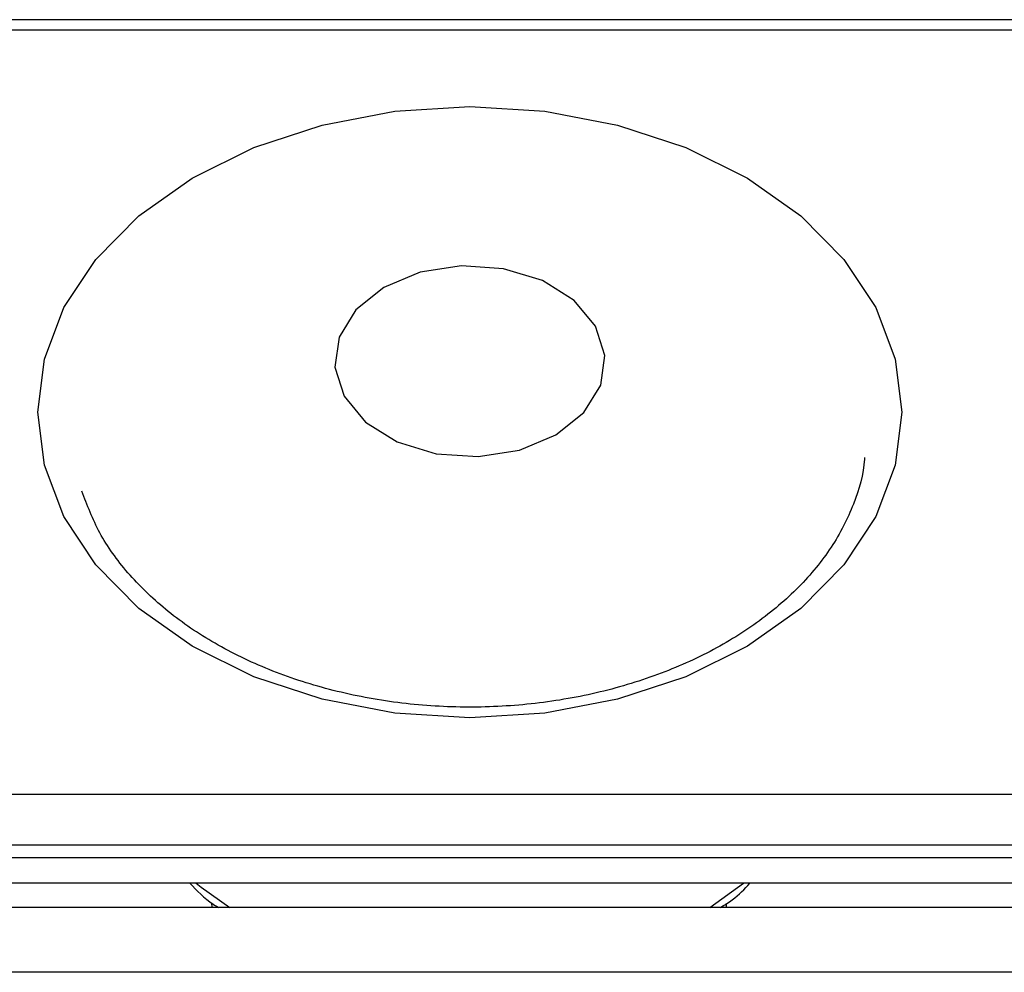
# Model space of a CAD drawing. Units: millimetres. Extents: x 633 to 7252, y 160 to 4285.
# Drawn here: x 3123 to 3150, y 2722 to 2748 of the extents above; entities that cross this region are included whole.
import ezdxf

# ---------------------------------------------------------------- set-up
doc = ezdxf.new("R2010")
doc.units = ezdxf.units.MM

msp = doc.modelspace()

# ---------------------------------------------------------------- linework, layer by layer
at = {"linetype": 'Continuous', "lineweight": 25}
for p, q in [((3275.025, 2748.007), (3050.61, 2748.007)), ((3274.317, 2747.714), (3051.317, 2747.714)), ((3051.317, 2726.501), (3271.903, 2726.501)), ((3050.317, 2725.087), (3272.317, 2725.087)), ((3271.781, 2724.733), (2729.453, 2724.733)), ((3271.781, 2724.026), (2729.453, 2724.026)), ((3141.982, 2723.351), (3142.917, 2724.026)), ((3274.317, 2723.351), (2726.917, 2723.351)), ((3128.158, 2723.351), (3128.147, 2723.479)), ((3142.45, 2723.351), (3142.45, 2723.463)), ((3274.317, 2721.551), (2726.917, 2721.551))]:
    msp.add_line(p, q, dxfattribs=at)
at = {"linetype": 'Continuous', "lineweight": 25, "flags": 128}
for points in [[(3147.317, 2737.108), (3147.135, 2735.634), (3146.594, 2734.205), (3145.71, 2732.865), (3144.51, 2731.653), (3143.031, 2730.607), (3141.317, 2729.759), (3139.422, 2729.134), (3137.401, 2728.751), (3135.317, 2728.622), (3133.234, 2728.751), (3131.213, 2729.134), (3129.317, 2729.759), (3127.604, 2730.607), (3126.125, 2731.653), (3124.925, 2732.865), (3124.041, 2734.205), (3123.5, 2735.634), (3123.317, 2737.108), (3123.5, 2738.581), (3124.041, 2740.01), (3124.925, 2741.35), (3126.125, 2742.562), (3127.604, 2743.608), (3129.317, 2744.456), (3131.213, 2745.081), (3133.234, 2745.464), (3135.317, 2745.593), (3137.401, 2745.464), (3139.422, 2745.081), (3141.317, 2744.456), (3143.031, 2743.608), (3144.51, 2742.562), (3145.71, 2741.35), (3146.594, 2740.01), (3147.135, 2738.581), (3147.317, 2737.108)], [(3131.57, 2738.359), (3131.825, 2737.548), (3132.421, 2736.833), (3133.301, 2736.283), (3134.378, 2735.952), (3135.548, 2735.872), (3136.694, 2736.052), (3137.706, 2736.474), (3138.484, 2737.096), (3138.952, 2737.858), (3139.064, 2738.684), (3138.81, 2739.495), (3138.214, 2740.211), (3137.334, 2740.761), (3136.256, 2741.092), (3135.087, 2741.171), (3133.941, 2740.991), (3132.929, 2740.57), (3132.151, 2739.947), (3131.683, 2739.186), (3131.57, 2738.359)], [(3127.718, 2724.026), (3127.851, 2723.919), (3128.653, 2723.351)]]:
    msp.add_lwpolyline(points, dxfattribs=at)
at = {"linetype": 'Continuous', "lineweight": 25}
for points, knots in [([(3146.284, 2735.844), (3146.283, 2735.829), (3146.258, 2735.396), (3146.015, 2734.551), (3145.409, 2733.35), (3144.495, 2732.233), (3143.326, 2731.237), (3141.93, 2730.389), (3140.346, 2729.712), (3138.619, 2729.226), (3136.796, 2728.947), (3134.93, 2728.884), (3133.076, 2729.037), (3131.289, 2729.403), (3129.62, 2729.967), (3128.118, 2730.712), (3126.824, 2731.611), (3125.777, 2732.634), (3124.979, 2733.744), (3124.687, 2734.524), (3124.541, 2734.915)], [0, 0, 0, 0, 0.0022, 0.063685, 0.124588, 0.184353, 0.243267, 0.301747, 0.360069, 0.41835, 0.476639, 0.534942, 0.593233, 0.651468, 0.709608, 0.767642, 0.8256, 0.883562, 0.94173, 1, 1, 1, 1]), ([(3127.534, 2724.026), (3127.734, 2723.818), (3127.973, 2723.57), (3128.285, 2723.381), (3128.336, 2723.351)], [0, 0, 0, 0, 0.839222, 1, 1, 1, 1]), ([(3142.278, 2723.351), (3142.391, 2723.42), (3142.708, 2723.612), (3142.945, 2723.864), (3143.097, 2724.026)], [0, 0, 0, 0, 0.3586094, 1, 1, 1, 1])]:
    msp.add_open_spline(points, degree=3, knots=knots, dxfattribs=at)

doc.saveas('drawing.dxf')
